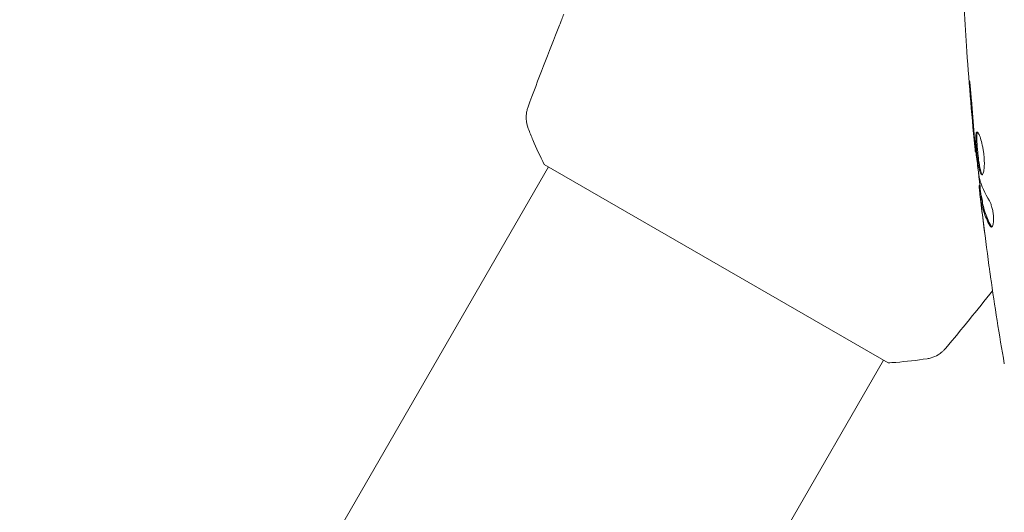
# Model space of a CAD drawing. Units: millimetres. Extents: x -4982 to 5127, y -4982 to 4982.
# Drawn here: x 962 to 1058, y 2049 to 2098 of the extents above; entities that cross this region are included whole.
import ezdxf

# ---------------------------------------------------------------- set-up
doc = ezdxf.new("R2010")
doc.units = ezdxf.units.MM
doc.header["$LTSCALE"] = 20
doc.layers.add('2d', color=230, linetype='Continuous')

msp = doc.modelspace()

# ---------------------------------------------------------------- linework, layer by layer
at = {"layer": '2d', "lineweight": 0}
for p, q in [((1055.531, 2084.865), (1055.465, 2084.865)), ((961.603, 1993.467), (1013.545, 2083.433)), ((1013.117, 2083.679), (1046.893, 2064.181)), ((1055.914, 2081.592), (1055.832, 2081.592)), ((1056.067, 2080.551), (1055.966, 2080.551)), ((994.512, 1974.467), (1046.455, 2064.435))]:
    msp.add_line(p, q, dxfattribs=at)
for points, knots in [([(1055.465, 2084.865), (1055.132, 2088.16), (1054.855, 2091.46), (1054.444, 2097.577), (1054.295, 2100.394), (1054.186, 2103.212)], [0, 0, 0, 0, 10.001335, 10.001335, 18.519664, 18.519664, 18.519664, 18.519664]), ([(1014.622, 2097.363), (1014.637, 2097.401), (1014.654, 2097.443), (1014.697, 2097.549), (1014.723, 2097.614), (1014.78, 2097.755), (1014.811, 2097.832), (1014.908, 2098.07), (1014.978, 2098.244), (1015.052, 2098.425)], [0.003802953, 0.003802953, 0.003802953, 0.003802953, 0.004028258, 0.004028258, 0.004321052, 0.004321052, 0.004613847, 0.004613847, 0.005199436, 0.005199436, 0.005199436, 0.005199436]), ([(1055.075, 2090.015), (1055.063, 2090.183), (1055.049, 2090.36), (1055.026, 2090.629), (1055.018, 2090.717), (1055.002, 2090.892), (1054.994, 2090.979), (1054.97, 2091.225), (1054.955, 2091.377), (1054.929, 2091.628), (1054.918, 2091.73), (1054.901, 2091.866), (1054.894, 2091.902), (1054.889, 2091.902), (1054.888, 2091.893), (1054.888, 2091.858), (1054.888, 2091.832), (1054.894, 2091.66), (1054.912, 2091.391), (1054.937, 2091.057)], [0, 0, 0, 0, 0.000535625, 0.000535625, 0.000803438, 0.000803438, 0.001071251, 0.001071251, 0.001606876, 0.001606876, 0.002142502, 0.002142502, 0.002678127, 0.002678127, 0.00294594, 0.00294594, 0.003213752, 0.003213752, 0.004285003, 0.004285003, 0.004285003, 0.004285003]), ([(1011.554, 2087.198), (1011.437, 2087.5), (1011.368, 2087.824), (1011.346, 2088.304), (1011.351, 2088.463), (1011.382, 2088.744), (1011.404, 2088.866), (1011.461, 2089.106), (1011.498, 2089.224), (1011.534, 2089.322)], [0, 0, 0, 0, 0.971802, 0.971802, 1.448447, 1.448447, 1.834818, 1.834818, 2.252163, 2.252163, 2.252163, 2.252163]), ([(1013.117, 2083.679), (1012.72, 2084.47), (1012.347, 2085.277), (1011.849, 2086.454), (1011.698, 2086.828), (1011.554, 2087.198)], [0, 0, 0, 0, 2.660887, 2.660887, 3.904745, 3.904745, 3.904745, 3.904745]), ([(1055.364, 2085.975), (1055.38, 2085.803), (1055.394, 2085.649), (1055.419, 2085.375), (1055.43, 2085.255), (1055.447, 2085.064), (1055.454, 2084.99), (1055.463, 2084.89), (1055.465, 2084.865), (1055.465, 2084.865)], [0, 0, 0, 0, 0.000630096, 0.000630096, 0.001260193, 0.001260193, 0.001890289, 0.001890289, 0.002520386, 0.002520386, 0.002520386, 0.002520386]), ([(1055.631, 2086.854), (1055.61, 2086.854), (1055.591, 2086.841), (1055.559, 2086.787), (1055.546, 2086.747), (1055.516, 2086.589), (1055.508, 2086.432), (1055.51, 2086.138), (1055.513, 2086.029), (1055.523, 2085.799), (1055.531, 2085.677), (1055.549, 2085.421), (1055.56, 2085.287), (1055.584, 2085.017), (1055.598, 2084.88), (1055.627, 2084.602), (1055.643, 2084.466), (1055.676, 2084.197), (1055.694, 2084.064), (1055.731, 2083.811), (1055.75, 2083.691), (1055.789, 2083.464), (1055.81, 2083.357), (1055.873, 2083.069), (1055.919, 2082.914), (1056.011, 2082.707), (1056.058, 2082.652), (1056.105, 2082.652)], [0.006652238, 0.006652238, 0.006652238, 0.006652238, 0.007065568, 0.007065568, 0.007478898, 0.007478898, 0.008305558, 0.008305558, 0.008718887, 0.008718887, 0.009132217, 0.009132217, 0.009545547, 0.009545547, 0.009958877, 0.009958877, 0.010372206, 0.010372206, 0.010785536, 0.010785536, 0.011198866, 0.011198866, 0.011612196, 0.011612196, 0.012438855, 0.012438855, 0.013265515, 0.013265515, 0.013265515, 0.013265515]), ([(1056.155, 2082.674), (1056.149, 2082.679), (1056.143, 2082.685), (1056.114, 2082.718), (1056.09, 2082.758), (1056.043, 2082.862), (1056.021, 2082.926), (1055.976, 2083.076), (1055.954, 2083.164), (1055.911, 2083.356), (1055.891, 2083.461), (1055.851, 2083.688), (1055.832, 2083.811), (1055.777, 2084.188), (1055.743, 2084.464), (1055.699, 2084.876), (1055.685, 2085.015), (1055.661, 2085.286), (1055.65, 2085.418), (1055.632, 2085.673), (1055.624, 2085.798), (1055.614, 2086.028), (1055.611, 2086.135), (1055.609, 2086.431), (1055.617, 2086.588), (1055.648, 2086.747), (1055.661, 2086.787), (1055.68, 2086.819), (1055.683, 2086.824), (1055.686, 2086.828)], [0.00030701, 0.00030701, 0.00030701, 0.00030701, 0.000413434, 0.000413434, 0.000826868, 0.000826868, 0.001240303, 0.001240303, 0.001653737, 0.001653737, 0.002067171, 0.002067171, 0.002480605, 0.002480605, 0.003307474, 0.003307474, 0.003720908, 0.003720908, 0.004134342, 0.004134342, 0.004547777, 0.004547777, 0.004961211, 0.004961211, 0.005788079, 0.005788079, 0.006201514, 0.006201514, 0.006283371, 0.006283371, 0.006283371, 0.006283371]), ([(1056.105, 2082.652), (1056.128, 2082.652), (1056.151, 2082.666), (1056.194, 2082.719), (1056.215, 2082.76), (1056.253, 2082.866), (1056.27, 2082.93), (1056.301, 2083.084), (1056.314, 2083.174), (1056.334, 2083.37), (1056.341, 2083.478), (1056.349, 2083.711), (1056.349, 2083.835), (1056.343, 2084.092), (1056.337, 2084.227), (1056.316, 2084.501), (1056.302, 2084.638), (1056.268, 2084.914), (1056.248, 2085.054), (1056.202, 2085.322), (1056.177, 2085.452), (1056.094, 2085.831), (1056.032, 2086.058), (1055.937, 2086.345), (1055.906, 2086.43), (1055.844, 2086.579), (1055.813, 2086.644), (1055.754, 2086.748), (1055.727, 2086.787), (1055.676, 2086.84), (1055.652, 2086.854), (1055.631, 2086.854)], [0, 0, 0, 0, 0.000415765, 0.000415765, 0.00083153, 0.00083153, 0.001247295, 0.001247295, 0.00166306, 0.00166306, 0.002078825, 0.002078825, 0.002494589, 0.002494589, 0.002910354, 0.002910354, 0.003326119, 0.003326119, 0.003741884, 0.003741884, 0.004157649, 0.004157649, 0.004989179, 0.004989179, 0.005404944, 0.005404944, 0.005820709, 0.005820709, 0.006236474, 0.006236474, 0.006652238, 0.006652238, 0.006652238, 0.006652238]), ([(1055.838, 2082.482), (1055.754, 2083.05), (1055.678, 2083.618), (1055.541, 2084.756), (1055.48, 2085.326), (1055.418, 2085.896)], [0, 0, 0, 0, 0.001910154, 0.001910154, 0.003820307, 0.003820307, 0.003820307, 0.003820307]), ([(1056.033, 2080.551), (1055.959, 2081.186), (1055.888, 2081.822), (1055.794, 2082.679), (1055.77, 2082.9), (1055.747, 2083.121)], [8.06827, 8.06827, 8.06827, 8.06827, 10.001335, 10.001335, 10.671994, 10.671994, 10.671994, 10.671994]), ([(1055.838, 2081.427), (1055.842, 2081.389), (1055.848, 2081.325), (1055.867, 2081.147), (1055.879, 2081.038), (1055.922, 2080.65), (1055.96, 2080.326), (1055.999, 2079.989)], [0, 0, 0, 0, 0.000502775, 0.000502775, 0.001005549, 0.001005549, 0.002011098, 0.002011098, 0.002011098, 0.002011098]), ([(1055.993, 2080.199), (1055.983, 2080.292), (1055.976, 2080.367), (1055.966, 2080.483), (1055.964, 2080.521), (1055.965, 2080.575), (1055.976, 2080.526), (1055.997, 2080.4)], [0, 0, 0, 0, 0.000405419, 0.000405419, 0.000810838, 0.000810838, 0.001621676, 0.001621676, 0.001621676, 0.001621676]), ([(1056.193, 2078.443), (1056.152, 2078.78), (1056.115, 2079.099), (1056.046, 2079.7), (1056.017, 2079.968), (1055.993, 2080.199)], [0, 0, 0, 0, 0.001015532, 0.001015532, 0.002031065, 0.002031065, 0.002031065, 0.002031065]), ([(1055.997, 2080.4), (1056.033, 2080.171), (1056.064, 2079.941), (1056.159, 2079.485), (1056.219, 2079.258), (1056.436, 2078.578), (1056.63, 2078.129), (1056.873, 2077.682)], [0, 0, 0, 0, 0.001485171, 0.001485171, 0.002970341, 0.002970341, 0.005940682, 0.005940682, 0.005940682, 0.005940682]), ([(1056.097, 2080.4), (1056.087, 2080.463), (1056.079, 2080.506), (1056.07, 2080.544), (1056.068, 2080.551), (1056.067, 2080.551)], [0, 0, 0, 0, 0.0004054221, 0.0004054221, 0.0006379335, 0.0006379335, 0.0006379335, 0.0006379335]), ([(1056.977, 2077.682), (1056.733, 2078.129), (1056.538, 2078.578), (1056.32, 2079.258), (1056.26, 2079.485), (1056.165, 2079.941), (1056.134, 2080.171), (1056.097, 2080.4)], [0, 0, 0, 0, 0.002970524, 0.002970524, 0.004455786, 0.004455786, 0.005941048, 0.005941048, 0.005941048, 0.005941048]), ([(1057.037, 2077.528), (1057.073, 2077.528), (1057.107, 2077.553), (1057.166, 2077.65), (1057.192, 2077.723), (1057.231, 2077.909), (1057.244, 2078.024), (1057.255, 2078.281), (1057.252, 2078.425), (1057.23, 2078.722), (1057.211, 2078.877), (1057.16, 2079.178), (1057.127, 2079.325), (1057.054, 2079.595), (1057.013, 2079.72), (1056.929, 2079.934), (1056.885, 2080.025), (1056.842, 2080.095)], [0.000672322, 0.000672322, 0.000672322, 0.000672322, 0.001130161, 0.001130161, 0.001588, 0.001588, 0.002045839, 0.002045839, 0.002503678, 0.002503678, 0.002961518, 0.002961518, 0.003419357, 0.003419357, 0.003877196, 0.003877196, 0.004335035, 0.004335035, 0.004335035, 0.004335035]), ([(1056.873, 2077.682), (1056.901, 2077.631), (1056.929, 2077.593), (1056.984, 2077.541), (1057.011, 2077.528), (1057.037, 2077.528)], [0, 0, 0, 0, 0.0003361609, 0.0003361609, 0.0006723218, 0.0006723218, 0.0006723218, 0.0006723218]), ([(1056.962, 2072.603), (1056.956, 2072.643), (1056.95, 2072.689), (1056.934, 2072.801), (1056.924, 2072.871), (1056.903, 2073.021), (1056.892, 2073.103), (1056.856, 2073.358), (1056.83, 2073.544), (1056.803, 2073.738)], [0.003802953, 0.003802953, 0.003802953, 0.003802953, 0.004028258, 0.004028258, 0.004321052, 0.004321052, 0.004613847, 0.004613847, 0.005199436, 0.005199436, 0.005199436, 0.005199436]), ([(1052.571, 2065.632), (1052.526, 2065.578), (1052.472, 2065.518), (1052.348, 2065.39), (1052.275, 2065.322), (1052.079, 2065.157), (1051.949, 2065.064), (1051.593, 2064.85), (1051.354, 2064.745), (1050.982, 2064.636), (1050.853, 2064.607), (1050.722, 2064.587)], [0, 0, 0, 0, 0.281105, 0.281105, 0.591987, 0.591987, 1.075535, 1.075535, 1.846945, 1.846945, 2.242897, 2.242897, 2.242897, 2.242897]), ([(1052.571, 2065.632), (1052.571, 2065.632), (1052.571, 2065.632), (1052.571, 2065.632), (1052.571, 2065.632), (1052.571, 2065.632)], [0.00233076358, 0.00233076358, 0.00233076358, 0.00233076358, 0.00233614505, 0.00233614505, 0.00234726556, 0.00234726556, 0.00234726556, 0.00234726556]), ([(1050.722, 2064.587), (1049.729, 2064.434), (1048.684, 2064.312), (1047.392, 2064.213), (1047.143, 2064.196), (1046.893, 2064.181)], [0, 0, 0, 0, 3.150023, 3.150023, 3.901435, 3.901435, 3.901435, 3.901435])]:
    msp.add_open_spline(points, degree=3, knots=knots, dxfattribs=at)
for points in [[(1011.534, 2089.322), (1012.524, 2092.017), (1013.554, 2094.698), (1014.622, 2097.363)], [(1054.937, 2091.057), (1055.038, 2089.704), (1055.149, 2088.352), (1055.271, 2087.001)], [(1055.349, 2086.614), (1055.251, 2087.747), (1055.155, 2088.881), (1055.075, 2090.015)], [(1055.271, 2087.001), (1055.303, 2086.637), (1055.334, 2086.295), (1055.364, 2085.975)], [(1055.374, 2086.333), (1055.366, 2086.428), (1055.357, 2086.522), (1055.349, 2086.614)], [(1055.418, 2085.896), (1055.403, 2086.031), (1055.387, 2086.188), (1055.374, 2086.333)], [(1055.465, 2084.865), (1055.465, 2084.865), (1055.465, 2084.865), (1055.465, 2084.865)], [(1055.867, 2082.321), (1055.858, 2082.357), (1055.848, 2082.413), (1055.838, 2082.482)], [(1056.842, 2080.095), (1056.391, 2080.825), (1056.064, 2081.566), (1055.867, 2082.321)], [(1055.832, 2081.592), (1055.826, 2081.592), (1055.829, 2081.537), (1055.838, 2081.427)], [(1055.999, 2079.989), (1056.049, 2079.572), (1056.099, 2079.157), (1056.15, 2078.745)], [(1056.15, 2078.745), (1056.237, 2078.037), (1056.327, 2077.329), (1056.42, 2076.622)], [(1056.803, 2073.738), (1056.587, 2075.304), (1056.384, 2076.873), (1056.193, 2078.443)], [(1057.088, 2077.545), (1057.051, 2077.568), (1057.014, 2077.615), (1056.977, 2077.682)], [(1058.308, 2064.096), (1057.818, 2066.925), (1057.369, 2069.761), (1056.962, 2072.603)], [(1057.156, 2071.271), (1055.651, 2069.373), (1054.123, 2067.493), (1052.572, 2065.633)], [(1050.722, 2064.587), (1050.722, 2064.587), (1050.722, 2064.587), (1050.722, 2064.587)]]:
    msp.add_open_spline(points, degree=3, dxfattribs=at)

doc.saveas('drawing.dxf')
